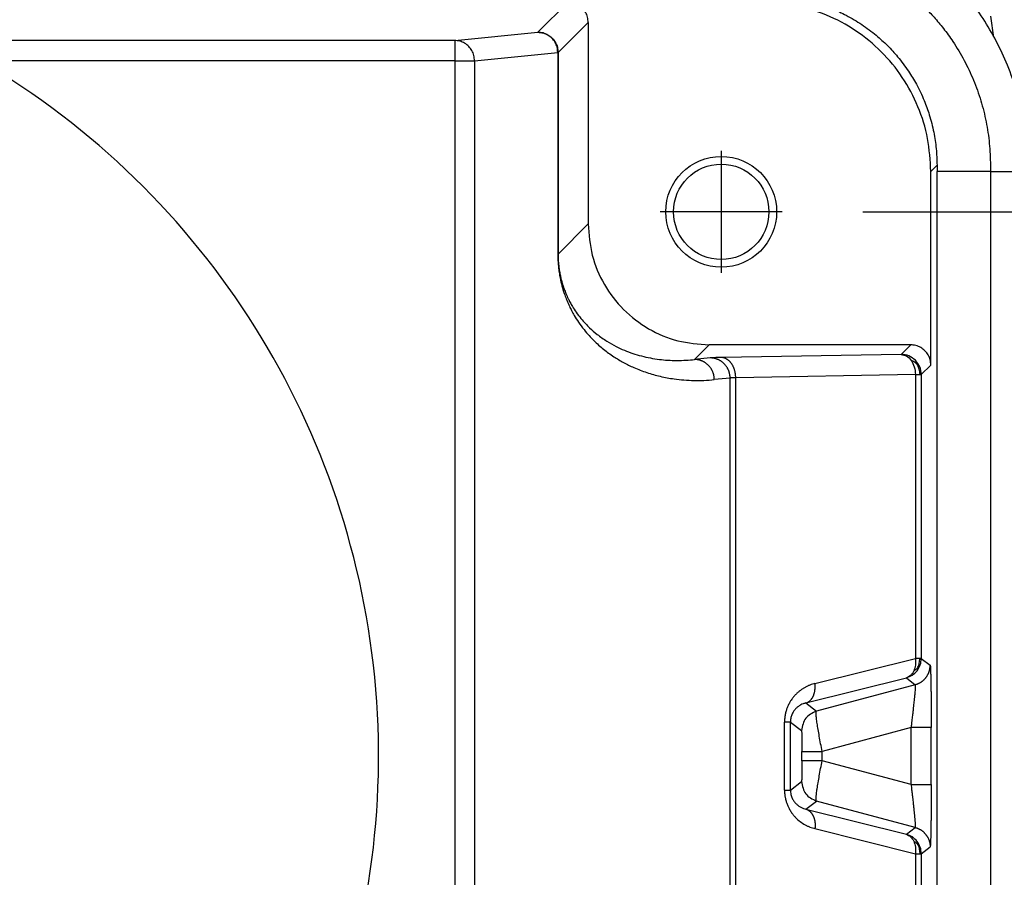
# Model space of a CAD drawing. Units: millimetres. Extents: x -48 to 249, y -86 to 124.
# Drawn here: x 73 to 85, y 68 to 79 of the extents above; entities that cross this region are included whole.
import ezdxf

# ---------------------------------------------------------------- set-up
doc = ezdxf.new("R2010")
doc.units = ezdxf.units.MM
doc.linetypes.add('DOT_CENTER', pattern=[14, 12, -1, 0, -1])
doc.layers.add('1', color=7, linetype='Continuous')
doc.styles.add('CONVERTER_11', font='simplex.shx', dxfattribs={"width": 0.95})
doc.dimstyles.new('ME10_DIM_13', dxfattribs={"dimtxt": 7, "dimasz": 7, "dimexe": 4, "dimexo": 2, "dimgap": 3, "dimtad": 1, "dimdsep": 46, "dimtxsty": 'CONVERTER_11', "dimsah": 1, "dimcen": 0.09, "dimclrd": 7, "dimclre": 7, "dimclrt": 7, "dimadec": 0, "dimazin": 0, "dimtfac": 1, "dimtdec": 4, "dimtix": 1, "dimtmove": 0, "dimatfit": 3, "dimfxl": 1, "dimtolj": 1, "dimtzin": 0, "dimarcsym": 0})

# ---------------------------------------------------------------- blocks, each defined once
blk = doc.blocks.new('MFV_10_40__4', base_point=(97.504, 110))
at = {"color": 7, "linetype": 'Continuous'}
for p, q in [((158.7, 157.7), (157.953, 156.953)), ((159.2, 157.2), (158.453, 156.453)), ((159.2, 157.2), (159.2, 152.2)), ((155.888, 156.749), (157.953, 156.953)), ((155.888, 156.749), (143.219, 156.749)), ((155.888, 156.749), (155.888, 156.249)), ((156.381, 156.249), (158.445, 156.453)), ((158.445, 156.453), (158.453, 156.453)), ((158.445, 156.453), (158.445, 151.452)), ((158.453, 156.453), (158.453, 151.452)), ((155.888, 156.249), (144.123, 156.249)), ((155.888, 156.249), (156.381, 156.249)), ((155.888, 156.249), (155.888, 121.751)), ((156.381, 156.249), (156.381, 121.751)), ((167.853, 153.654), (167.7, 153.501)), ((167.7, 148.7), (167.7, 153.501)), ((167.853, 124.5), (167.853, 153.5)), ((169.177, 153.5), (167.853, 153.5)), ((169.177, 153.5), (169.177, 124.5)), ((169.177, 153.5), (170.117, 153.5)), ((159.2, 152.2), (158.453, 151.452)), ((162.2, 149.2), (161.837, 148.837)), ((167.2, 149.2), (162.2, 149.2)), ((166.963, 148.963), (167.2, 149.2)), ((162.228, 148.876), (161.837, 148.837)), ((166.963, 148.963), (162.506, 148.885)), ((167.463, 148.463), (167.7, 148.7)), ((162.72, 148.376), (162.329, 148.337)), ((162.72, 129.624), (162.72, 148.376)), ((167.317, 148.463), (162.859, 148.386)), ((162.859, 129.614), (162.859, 148.386)), ((167.317, 148.463), (167.317, 141.423)), ((167.463, 148.463), (167.463, 141.423)), ((164.824, 140.8), (167.317, 141.423)), ((167.463, 141.423), (167.683, 141.254)), ((164.6, 140.317), (167.093, 140.94)), ((167.093, 140.94), (167.312, 140.771)), ((167.312, 140.771), (164.863, 140.115)), ((164.6, 140.317), (164.863, 140.115)), ((164.07, 138.156), (164.07, 139.844)), ((164.217, 139.844), (164.493, 139.632)), ((164.217, 138.156), (164.217, 139.844)), ((167.209, 139.708), (165.001, 139.117)), ((167.209, 138.292), (167.209, 139.708)), ((167.709, 138.292), (167.709, 139.708)), ((164.501, 138.883), (164.501, 139.117)), ((165.001, 138.883), (165.001, 139.117)), ((167.209, 138.292), (165.001, 138.883)), ((164.217, 138.156), (164.493, 138.368)), ((164.6, 137.683), (164.863, 137.885)), ((167.312, 137.229), (164.863, 137.885)), ((164.6, 137.683), (167.093, 137.06)), ((164.824, 137.2), (167.317, 136.577)), ((167.093, 137.06), (167.312, 137.229)), ((167.317, 136.577), (167.317, 129.537)), ((167.463, 136.577), (167.683, 136.746)), ((167.463, 136.577), (167.463, 129.537))]:
    blk.add_line(p, q, dxfattribs=at)
for radius in [1.375, 1.183]:
    blk.add_circle((162.5, 152.5), radius, dxfattribs=at)
blk.add_arc((134, 139), 20, 309.8823, 59.5907, dxfattribs=at)
for points, knots in [([(170.113, 153.683), (170.1, 153.918), (170.076, 154.352), (169.966, 154.977), (169.806, 155.59), (169.51, 156.407), (168.986, 157.386), (168.301, 158.236), (167.667, 158.83), (167.138, 159.241), (166.586, 159.59), (166.004, 159.886), (165.415, 160.122), (164.889, 160.277), (164.464, 160.371), (164.137, 160.427), (163.819, 160.467), (163.603, 160.482), (163.5, 160.489)], [0, 0, 0, 0, 0.70411, 1.302278, 1.900325, 2.604243, 3.906332, 5.208495, 5.859318, 6.510163, 7.215721, 7.814974, 8.465841, 9.116742, 9.459195, 9.76962, 10.111098, 10.420533, 10.420533, 10.420533, 10.420533]), ([(163.5, 159.177), (163.513, 159.177), (163.538, 159.177), (163.577, 159.177), (163.615, 159.177), (163.702, 159.177), (163.845, 159.173), (164.041, 159.163), (164.263, 159.145), (164.492, 159.115), (164.833, 159.055), (165.26, 158.947), (165.771, 158.765), (166.262, 158.533), (166.727, 158.254), (167.163, 157.93), (167.51, 157.616), (167.791, 157.319), (168.022, 157.041), (168.278, 156.687), (168.533, 156.261), (168.765, 155.771), (168.948, 155.259), (169.079, 154.733), (169.159, 154.196), (169.177, 153.821), (169.177, 153.614), (169.177, 153.576), (169.177, 153.538), (169.177, 153.513), (169.177, 153.5)], [0, 0, 0, 0, 0.038441, 0.076883, 0.115322, 0.153762, 0.33737, 0.545073, 0.74279, 1.003045, 1.238521, 1.780249, 2.322012, 2.864713, 3.406112, 3.947505, 4.490187, 4.809732, 5.17233, 5.574759, 6.116672, 6.658602, 7.20123, 7.742568, 8.283912, 8.826554, 8.868032, 8.903433, 8.941875, 8.980316, 8.980316, 8.980316, 8.980316]), ([(163.654, 157.853), (163.779, 157.85), (164.054, 157.843), (164.451, 157.783), (164.863, 157.682), (165.241, 157.549), (165.626, 157.369), (165.991, 157.152), (166.331, 156.898), (166.627, 156.627), (166.897, 156.332), (167.138, 156.01), (167.357, 155.647), (167.531, 155.285), (167.675, 154.886), (167.777, 154.486), (167.841, 154.066), (167.849, 153.791), (167.853, 153.654)], [0, 0, 0, 0, 0.376873, 0.824524, 1.200841, 1.6478, 2.024932, 2.473045, 2.920154, 3.296557, 3.673145, 4.12052, 4.49753, 4.945469, 5.321751, 5.768672, 6.181248, 6.593729, 6.593729, 6.593729, 6.593729]), ([(159.2, 157.2), (159.197, 157.244), (159.19, 157.331), (159.138, 157.453), (159.058, 157.558), (158.953, 157.638), (158.831, 157.69), (158.744, 157.697), (158.7, 157.7)], [0, 0, 0, 0, 0.1305157, 0.2610226, 0.3915242, 0.5220259, 0.6525328, 0.7830485, 0.7830485, 0.7830485, 0.7830485]), ([(167.7, 153.501), (167.684, 153.776), (167.653, 154.325), (167.403, 155.118), (167.015, 155.849), (166.489, 156.489), (165.849, 157.015), (165.118, 157.403), (164.325, 157.653), (163.776, 157.684), (163.501, 157.7)], [0, 0, 0, 0, 0.823286, 1.646526, 2.469732, 3.292919, 4.116107, 4.939313, 5.762553, 6.585839, 6.585839, 6.585839, 6.585839]), ([(169.184, 157.349), (169.194, 157.272), (169.215, 157.115), (169.236, 156.958), (169.246, 156.878)], [0, 0, 0, 0, 0.2318288, 0.4754209, 0.4754209, 0.4754209, 0.4754209]), ([(157.953, 156.953), (157.997, 156.95), (158.084, 156.943), (158.206, 156.89), (158.311, 156.811), (158.39, 156.706), (158.443, 156.584), (158.45, 156.497), (158.453, 156.453)], [0, 0, 0, 0, 0.1304863, 0.2609815, 0.3914818, 0.5219821, 0.6524773, 0.7829636, 0.7829636, 0.7829636, 0.7829636]), ([(158.445, 156.453), (158.442, 156.497), (158.435, 156.584), (158.384, 156.705), (158.305, 156.81), (158.202, 156.89), (158.082, 156.943), (157.996, 156.949), (157.953, 156.953)], [0, 0, 0, 0, 0.1302736, 0.2603819, 0.390104, 0.5193208, 0.6480472, 0.7764302, 0.7764302, 0.7764302, 0.7764302]), ([(156.381, 156.249), (156.377, 156.292), (156.371, 156.379), (156.319, 156.501), (156.24, 156.606), (156.137, 156.685), (156.017, 156.738), (155.931, 156.745), (155.888, 156.749)], [0, 0, 0, 0, 0.1302736, 0.2603819, 0.390104, 0.5193208, 0.6480472, 0.7764302, 0.7764302, 0.7764302, 0.7764302]), ([(167.853, 153.654), (167.853, 153.641), (167.853, 153.615), (167.853, 153.577), (167.853, 153.538), (167.853, 153.513), (167.853, 153.5)], [0, 0, 0, 0, 0.0384165, 0.0768331, 0.1152472, 0.1536614, 0.1536614, 0.1536614, 0.1536614]), ([(159.2, 152.2), (159.22, 151.938), (159.26, 151.414), (159.574, 150.683), (160.053, 150.053), (160.683, 149.574), (161.414, 149.26), (161.938, 149.22), (162.2, 149.2)], [0, 0, 0, 0, 0.783094, 1.566135, 2.349146, 3.132156, 3.915197, 4.698291, 4.698291, 4.698291, 4.698291]), ([(158.445, 151.452), (158.445, 151.444), (158.445, 151.427), (158.446, 151.36), (158.45, 151.257), (158.461, 151.133), (158.473, 151.036), (158.485, 150.959), (158.497, 150.889), (158.513, 150.806), (158.534, 150.714), (158.557, 150.631), (158.575, 150.568), (158.589, 150.523), (158.604, 150.478), (158.629, 150.406), (158.67, 150.298), (158.727, 150.169), (158.79, 150.044), (158.863, 149.912), (158.964, 149.753), (159.087, 149.585), (159.217, 149.433), (159.375, 149.268), (159.577, 149.089), (159.824, 148.91), (160.077, 148.759), (160.349, 148.625), (160.654, 148.508), (160.988, 148.415), (161.297, 148.357), (161.579, 148.327), (161.824, 148.315), (162.076, 148.317), (162.242, 148.33), (162.329, 148.337)], [0, 0, 0, 0, 0.023978, 0.051379, 0.203166, 0.333495, 0.422958, 0.495271, 0.568803, 0.634719, 0.749073, 0.852041, 0.893564, 0.946788, 0.993527, 1.034726, 1.176841, 1.33892, 1.458427, 1.594151, 1.791568, 2.023557, 2.218633, 2.390718, 2.708874, 3.026805, 3.304713, 3.59267, 3.935684, 4.281697, 4.631303, 4.877483, 5.132029, 5.368518, 5.631629, 5.631629, 5.631629, 5.631629]), ([(158.453, 151.452), (158.453, 151.452), (158.453, 151.452), (158.452, 151.452), (158.451, 151.452), (158.451, 151.452), (158.45, 151.452), (158.448, 151.452), (158.447, 151.452), (158.446, 151.452), (158.445, 151.452)], [0, 0, 0, 0, 0.000267448, 0.000727583, 0.001380422, 0.002225748, 0.003263135, 0.00449192, 0.005911232, 0.007519971, 0.007519971, 0.007519971, 0.007519971]), ([(158.453, 151.452), (158.453, 151.435), (158.453, 151.404), (158.455, 151.334), (158.46, 151.248), (158.471, 151.137), (158.487, 151.027), (158.507, 150.918), (158.53, 150.821), (158.55, 150.75), (158.566, 150.696), (158.578, 150.658), (158.591, 150.62), (158.613, 150.558), (158.649, 150.466), (158.699, 150.356), (158.753, 150.25), (158.817, 150.138), (158.904, 150.003), (159.012, 149.861), (159.125, 149.732), (159.257, 149.599), (159.432, 149.447), (159.653, 149.292), (159.881, 149.163), (160.164, 149.033), (160.522, 148.913), (160.885, 148.845), (161.18, 148.818), (161.402, 148.811), (161.624, 148.817), (161.769, 148.831), (161.837, 148.837)], [0, 0, 0, 0, 0.050999, 0.094995, 0.210637, 0.309251, 0.428416, 0.543278, 0.641146, 0.729029, 0.76449, 0.809977, 0.847639, 0.885108, 1.006796, 1.144971, 1.247164, 1.363057, 1.531888, 1.730272, 1.897212, 2.04477, 2.293971, 2.591155, 2.851973, 3.079115, 3.525107, 3.978917, 4.184959, 4.414672, 4.644606, 4.850308, 4.850308, 4.850308, 4.850308]), ([(167.7, 148.7), (167.697, 148.744), (167.69, 148.831), (167.638, 148.953), (167.558, 149.058), (167.453, 149.138), (167.331, 149.19), (167.244, 149.197), (167.2, 149.2)], [0, 0, 0, 0, 0.1305157, 0.2610226, 0.3915242, 0.5220259, 0.6525328, 0.7830485, 0.7830485, 0.7830485, 0.7830485]), ([(162.329, 148.337), (162.329, 148.345), (162.329, 148.36), (162.327, 148.382), (162.325, 148.405), (162.321, 148.428), (162.316, 148.452), (162.31, 148.475), (162.303, 148.498), (162.295, 148.521), (162.285, 148.544), (162.274, 148.567), (162.262, 148.589), (162.249, 148.611), (162.234, 148.632), (162.219, 148.652), (162.202, 148.672), (162.185, 148.691), (162.166, 148.708), (162.147, 148.725), (162.127, 148.741), (162.106, 148.756), (162.085, 148.769), (162.063, 148.781), (162.041, 148.792), (162.018, 148.802), (161.995, 148.811), (161.972, 148.818), (161.949, 148.824), (161.927, 148.829), (161.904, 148.833), (161.881, 148.835), (161.859, 148.837), (161.844, 148.837), (161.837, 148.837)], [0, 0, 0, 0, 0.0222593, 0.0449107, 0.0679397, 0.091329, 0.1150596, 0.1391099, 0.1634565, 0.1880737, 0.2129343, 0.238009, 0.263267, 0.2886762, 0.3142035, 0.339815, 0.3654759, 0.3911517, 0.4168074, 0.4424087, 0.4679216, 0.4933131, 0.5185515, 0.543606, 0.5684477, 0.5930492, 0.6173848, 0.641431, 0.665166, 0.6885702, 0.7116259, 0.7343177, 0.7566317, 0.7785566, 0.7785566, 0.7785566, 0.7785566]), ([(162.506, 148.885), (162.473, 148.885), (162.413, 148.884), (162.335, 148.882), (162.276, 148.88), (162.243, 148.877), (162.228, 148.876)], [0, 0, 0, 0, 0.0990596, 0.1797958, 0.2333374, 0.2778904, 0.2778904, 0.2778904, 0.2778904]), ([(162.72, 148.376), (162.72, 148.384), (162.72, 148.399), (162.719, 148.421), (162.716, 148.444), (162.712, 148.467), (162.707, 148.49), (162.701, 148.514), (162.694, 148.537), (162.686, 148.56), (162.676, 148.583), (162.665, 148.606), (162.653, 148.628), (162.64, 148.649), (162.625, 148.671), (162.61, 148.691), (162.593, 148.711), (162.576, 148.729), (162.557, 148.747), (162.538, 148.764), (162.518, 148.78), (162.497, 148.794), (162.476, 148.808), (162.454, 148.82), (162.432, 148.831), (162.409, 148.841), (162.386, 148.849), (162.364, 148.857), (162.341, 148.863), (162.318, 148.868), (162.295, 148.871), (162.272, 148.874), (162.25, 148.876), (162.235, 148.876), (162.228, 148.876)], [0, 0, 0, 0, 0.0222593, 0.0449107, 0.0679397, 0.091329, 0.1150596, 0.1391099, 0.1634565, 0.1880737, 0.2129343, 0.238009, 0.263267, 0.2886762, 0.3142035, 0.339815, 0.3654759, 0.3911517, 0.4168074, 0.4424087, 0.4679216, 0.4933131, 0.5185515, 0.543606, 0.5684477, 0.5930492, 0.6173848, 0.641431, 0.665166, 0.6885702, 0.7116259, 0.7343177, 0.7566317, 0.7785566, 0.7785566, 0.7785566, 0.7785566]), ([(162.859, 148.386), (162.859, 148.393), (162.859, 148.408), (162.858, 148.43), (162.856, 148.453), (162.853, 148.476), (162.849, 148.499), (162.845, 148.522), (162.84, 148.545), (162.833, 148.568), (162.826, 148.591), (162.819, 148.614), (162.81, 148.636), (162.8, 148.657), (162.79, 148.678), (162.779, 148.699), (162.767, 148.718), (162.754, 148.737), (162.741, 148.755), (162.727, 148.771), (162.713, 148.787), (162.698, 148.802), (162.683, 148.815), (162.667, 148.828), (162.651, 148.839), (162.635, 148.849), (162.619, 148.857), (162.603, 148.865), (162.586, 148.871), (162.57, 148.876), (162.554, 148.88), (162.537, 148.883), (162.522, 148.885), (162.511, 148.885), (162.506, 148.885)], [0, 0, 0, 0, 0.0221542, 0.0446765, 0.0675294, 0.0906711, 0.1140567, 0.1376371, 0.1613608, 0.1851737, 0.2090202, 0.2328433, 0.2565861, 0.2801922, 0.3036071, 0.3267782, 0.3496567, 0.3721978, 0.3943614, 0.4161135, 0.4374254, 0.4582756, 0.4786486, 0.498536, 0.5179353, 0.5368506, 0.5552912, 0.5732714, 0.5908095, 0.607927, 0.6246477, 0.6409967, 0.6569994, 0.6726811, 0.6726811, 0.6726811, 0.6726811]), ([(167.317, 148.817), (167.265, 148.859), (167.162, 148.943), (167.03, 148.956), (166.963, 148.963)], [0, 0, 0, 0, 0.1950507, 0.3900854, 0.3900854, 0.3900854, 0.3900854]), ([(166.963, 148.963), (167.011, 148.954), (167.111, 148.936), (167.177, 148.857), (167.212, 148.815)], [0, 0, 0, 0, 0.1400769, 0.2977699, 0.2977699, 0.2977699, 0.2977699]), ([(167.212, 148.815), (167.242, 148.762), (167.303, 148.653), (167.312, 148.528), (167.317, 148.463)], [0, 0, 0, 0, 0.178829, 0.3708059, 0.3708059, 0.3708059, 0.3708059]), ([(167.352, 148.722), (167.339, 148.735), (167.313, 148.759), (167.267, 148.792), (167.231, 148.807), (167.212, 148.815)], [0, 0, 0, 0, 0.0547535, 0.1063738, 0.1695393, 0.1695393, 0.1695393, 0.1695393]), ([(167.463, 148.463), (167.456, 148.53), (167.443, 148.662), (167.359, 148.765), (167.317, 148.817)], [0, 0, 0, 0, 0.1950347, 0.3900854, 0.3900854, 0.3900854, 0.3900854]), ([(167.352, 148.722), (167.35, 148.741), (167.346, 148.775), (167.326, 148.803), (167.317, 148.817)], [0, 0, 0, 0, 0.0538768, 0.1024255, 0.1024255, 0.1024255, 0.1024255]), ([(167.352, 148.722), (167.372, 148.683), (167.413, 148.601), (167.42, 148.51), (167.424, 148.463)], [0, 0, 0, 0, 0.1318733, 0.2709665, 0.2709665, 0.2709665, 0.2709665]), ([(162.859, 148.386), (162.845, 148.385), (162.815, 148.384), (162.777, 148.382), (162.748, 148.38), (162.731, 148.378), (162.723, 148.377), (162.72, 148.376)], [0, 0, 0, 0, 0.0436652, 0.089976, 0.1146981, 0.1303607, 0.1392343, 0.1392343, 0.1392343, 0.1392343]), ([(167.317, 148.463), (167.328, 148.463), (167.348, 148.463), (167.377, 148.463), (167.401, 148.463), (167.417, 148.463), (167.424, 148.463)], [0, 0, 0, 0, 0.0322589, 0.0609654, 0.0858552, 0.106699, 0.106699, 0.106699, 0.106699]), ([(167.424, 148.463), (167.427, 148.463), (167.434, 148.463), (167.444, 148.463), (167.452, 148.463), (167.457, 148.463), (167.461, 148.463), (167.463, 148.463), (167.463, 148.463)], [0, 0, 0, 0, 0.01155363, 0.02117061, 0.02882137, 0.03446918, 0.03808957, 0.03967142, 0.03967142, 0.03967142, 0.03967142]), ([(167.317, 141.423), (167.321, 141.367), (167.328, 141.26), (167.293, 141.159), (167.276, 141.11)], [0, 0, 0, 0, 0.1658476, 0.3180151, 0.3180151, 0.3180151, 0.3180151]), ([(167.424, 141.423), (167.417, 141.423), (167.401, 141.423), (167.377, 141.423), (167.348, 141.423), (167.328, 141.423), (167.317, 141.423)], [0, 0, 0, 0, 0.0208439, 0.0457336, 0.0744401, 0.106699, 0.106699, 0.106699, 0.106699]), ([(167.36, 141.118), (167.39, 141.165), (167.449, 141.258), (167.459, 141.368), (167.463, 141.423)], [0, 0, 0, 0, 0.1628657, 0.3257235, 0.3257235, 0.3257235, 0.3257235]), ([(167.381, 141.202), (167.394, 141.236), (167.421, 141.307), (167.423, 141.383), (167.424, 141.423)], [0, 0, 0, 0, 0.1096391, 0.2264555, 0.2264555, 0.2264555, 0.2264555]), ([(167.463, 141.423), (167.463, 141.423), (167.461, 141.423), (167.457, 141.423), (167.452, 141.423), (167.444, 141.423), (167.434, 141.423), (167.427, 141.423), (167.424, 141.423)], [0, 0, 0, 0, 0.00158185, 0.00520224, 0.01085005, 0.01850081, 0.02811779, 0.03967142, 0.03967142, 0.03967142, 0.03967142]), ([(167.381, 141.202), (167.372, 141.19), (167.352, 141.168), (167.317, 141.136), (167.291, 141.12), (167.276, 141.11)], [0, 0, 0, 0, 0.0453526, 0.0881471, 0.1404312, 0.1404312, 0.1404312, 0.1404312]), ([(167.312, 140.771), (167.318, 140.773), (167.331, 140.776), (167.349, 140.783), (167.368, 140.789), (167.386, 140.797), (167.404, 140.806), (167.422, 140.815), (167.44, 140.825), (167.457, 140.836), (167.474, 140.848), (167.491, 140.86), (167.507, 140.873), (167.523, 140.887), (167.538, 140.902), (167.552, 140.917), (167.566, 140.933), (167.58, 140.95), (167.592, 140.967), (167.604, 140.984), (167.615, 141.003), (167.625, 141.021), (167.635, 141.04), (167.643, 141.059), (167.651, 141.078), (167.658, 141.098), (167.664, 141.117), (167.669, 141.137), (167.673, 141.157), (167.677, 141.176), (167.68, 141.196), (167.681, 141.216), (167.683, 141.235), (167.683, 141.248), (167.683, 141.254)], [0, 0, 0, 0, 0.0191394, 0.0385148, 0.058116, 0.0779315, 0.0979491, 0.1181556, 0.1385369, 0.1590781, 0.1797637, 0.2005772, 0.2215017, 0.2425195, 0.2636126, 0.2847625, 0.3059505, 0.3271575, 0.3483646, 0.3695525, 0.3907024, 0.4117955, 0.4328133, 0.4537378, 0.4745513, 0.4952369, 0.5157781, 0.5361595, 0.5563659, 0.5763835, 0.596199, 0.6158002, 0.6351757, 0.654315, 0.654315, 0.654315, 0.654315]), ([(167.381, 141.202), (167.381, 141.186), (167.381, 141.157), (167.367, 141.131), (167.36, 141.118)], [0, 0, 0, 0, 0.045499, 0.08724767, 0.08724767, 0.08724767, 0.08724767]), ([(167.683, 141.254), (167.683, 141.253), (167.685, 141.251), (167.685, 141.244), (167.687, 141.234), (167.688, 141.221), (167.689, 141.207), (167.69, 141.192), (167.691, 141.173), (167.692, 141.151), (167.693, 141.118), (167.695, 141.075), (167.696, 141.026), (167.697, 140.982), (167.698, 140.944), (167.699, 140.91), (167.7, 140.871), (167.701, 140.827), (167.701, 140.785), (167.702, 140.746), (167.702, 140.708), (167.703, 140.665), (167.704, 140.615), (167.704, 140.56), (167.705, 140.499), (167.706, 140.432), (167.706, 140.359), (167.707, 140.295), (167.707, 140.239), (167.707, 140.192), (167.708, 140.138), (167.708, 140.079), (167.708, 140.015), (167.708, 139.945), (167.708, 139.871), (167.709, 139.791), (167.709, 139.736), (167.709, 139.708)], [0, 0, 0, 0, 0.002608, 0.008711, 0.019284, 0.035236, 0.046926, 0.061765, 0.080205, 0.102698, 0.129698, 0.179319, 0.229988, 0.278748, 0.309072, 0.343669, 0.38273, 0.426448, 0.475011, 0.507038, 0.5448, 0.588335, 0.637681, 0.692874, 0.753953, 0.820955, 0.893918, 0.972879, 1.014021, 1.061365, 1.114676, 1.173717, 1.238252, 1.308044, 1.382858, 1.462456, 1.546603, 1.546603, 1.546603, 1.546603]), ([(167.093, 140.94), (167.145, 140.959), (167.248, 140.996), (167.323, 141.078), (167.36, 141.118)], [0, 0, 0, 0, 0.1628578, 0.3257235, 0.3257235, 0.3257235, 0.3257235]), ([(167.276, 141.11), (167.265, 141.09), (167.244, 141.05), (167.2, 141), (167.15, 140.961), (167.112, 140.947), (167.093, 140.94)], [0, 0, 0, 0, 0.0697687, 0.135314, 0.1974326, 0.257569, 0.257569, 0.257569, 0.257569]), ([(164.824, 140.8), (164.804, 140.794), (164.762, 140.783), (164.71, 140.764), (164.669, 140.748), (164.638, 140.734), (164.609, 140.72), (164.578, 140.703), (164.55, 140.687), (164.519, 140.668), (164.491, 140.649), (164.453, 140.621), (164.406, 140.583), (164.349, 140.53), (164.296, 140.47), (164.253, 140.415), (164.223, 140.37), (164.201, 140.334), (164.18, 140.296), (164.156, 140.245), (164.128, 140.179), (164.107, 140.112), (164.093, 140.055), (164.086, 140.018), (164.081, 139.99), (164.078, 139.968), (164.075, 139.946), (164.073, 139.919), (164.071, 139.885), (164.07, 139.859), (164.07, 139.844)], [0, 0, 0, 0, 0.064289, 0.129253, 0.166616, 0.195346, 0.231833, 0.262732, 0.300494, 0.331652, 0.369479, 0.402444, 0.471821, 0.550906, 0.637075, 0.711764, 0.759715, 0.798285, 0.839861, 0.8903, 0.965954, 1.054153, 1.10276, 1.14188, 1.166376, 1.186965, 1.211074, 1.232664, 1.267389, 1.31177, 1.31177, 1.31177, 1.31177]), ([(164.6, 140.317), (164.605, 140.318), (164.614, 140.321), (164.627, 140.326), (164.64, 140.332), (164.653, 140.339), (164.666, 140.347), (164.678, 140.355), (164.691, 140.365), (164.703, 140.375), (164.715, 140.386), (164.726, 140.398), (164.737, 140.411), (164.747, 140.425), (164.757, 140.44), (164.766, 140.455), (164.775, 140.471), (164.783, 140.488), (164.791, 140.505), (164.798, 140.523), (164.804, 140.541), (164.81, 140.56), (164.815, 140.579), (164.819, 140.599), (164.822, 140.619), (164.825, 140.639), (164.827, 140.659), (164.829, 140.679), (164.83, 140.7), (164.83, 140.72), (164.829, 140.74), (164.828, 140.76), (164.827, 140.78), (164.825, 140.793), (164.824, 140.8)], [0, 0, 0, 0, 0.0139127, 0.0280526, 0.0424377, 0.057086, 0.0720154, 0.0872426, 0.1027832, 0.1186508, 0.1348566, 0.151409, 0.1683132, 0.1855707, 0.2031793, 0.221133, 0.2394217, 0.2580313, 0.2769443, 0.2961391, 0.3155911, 0.3352727, 0.3551535, 0.3752013, 0.3953818, 0.4156596, 0.4359985, 0.4563618, 0.4767129, 0.4970159, 0.5172354, 0.5373374, 0.5572892, 0.5770602, 0.5770602, 0.5770602, 0.5770602]), ([(167.312, 140.771), (167.313, 140.769), (167.315, 140.762), (167.314, 140.744), (167.314, 140.717), (167.311, 140.676), (167.307, 140.623), (167.302, 140.561), (167.296, 140.502), (167.291, 140.45), (167.286, 140.399), (167.281, 140.344), (167.273, 140.276), (167.265, 140.194), (167.257, 140.121), (167.249, 140.056), (167.243, 140.003), (167.236, 139.941), (167.228, 139.87), (167.219, 139.792), (167.212, 139.737), (167.209, 139.708)], [0, 0, 0, 0, 0.006723, 0.023723, 0.050999, 0.088362, 0.147649, 0.211148, 0.272767, 0.326411, 0.369051, 0.424651, 0.493379, 0.575399, 0.670881, 0.715072, 0.768845, 0.831647, 0.902923, 0.982121, 1.068686, 1.068686, 1.068686, 1.068686]), ([(164.6, 140.317), (164.576, 140.31), (164.534, 140.299), (164.484, 140.275), (164.446, 140.254), (164.417, 140.234), (164.387, 140.211), (164.348, 140.175), (164.303, 140.123), (164.265, 140.059), (164.242, 140.002), (164.228, 139.953), (164.219, 139.901), (164.217, 139.864), (164.217, 139.844)], [0, 0, 0, 0, 0.0743222, 0.1327071, 0.1649912, 0.2029785, 0.2398903, 0.2774852, 0.3623388, 0.4469302, 0.4980616, 0.5472049, 0.5975215, 0.657262, 0.657262, 0.657262, 0.657262]), ([(165.001, 139.117), (164.99, 139.18), (164.967, 139.305), (164.934, 139.486), (164.905, 139.654), (164.882, 139.801), (164.863, 139.924), (164.856, 140.017), (164.848, 140.079), (164.86, 140.107), (164.863, 140.115)], [0, 0, 0, 0, 0.193582, 0.379938, 0.552117, 0.703718, 0.829147, 0.923878, 0.984818, 1.011935, 1.011935, 1.011935, 1.011935]), ([(164.217, 139.844), (164.216, 139.844), (164.214, 139.844), (164.211, 139.844), (164.205, 139.844), (164.198, 139.844), (164.188, 139.844), (164.176, 139.844), (164.163, 139.844), (164.147, 139.844), (164.13, 139.844), (164.111, 139.844), (164.091, 139.844), (164.077, 139.844), (164.07, 139.844)], [0, 0, 0, 0, 0.001533, 0.0050767, 0.0106652, 0.0183089, 0.0279915, 0.0396714, 0.0532817, 0.0687308, 0.0859049, 0.1046714, 0.1248805, 0.1463705, 0.1463705, 0.1463705, 0.1463705]), ([(164.493, 139.632), (164.493, 139.63), (164.495, 139.623), (164.495, 139.608), (164.496, 139.585), (164.497, 139.553), (164.498, 139.515), (164.499, 139.47), (164.5, 139.42), (164.5, 139.365), (164.501, 139.307), (164.501, 139.246), (164.501, 139.182), (164.501, 139.139), (164.501, 139.117)], [0, 0, 0, 0, 0.0059622, 0.0212664, 0.0451651, 0.0768665, 0.1155729, 0.1604851, 0.2108034, 0.2657277, 0.3244577, 0.3861931, 0.4501337, 0.5154792, 0.5154792, 0.5154792, 0.5154792]), ([(167.709, 139.708), (167.708, 139.708), (167.706, 139.708), (167.701, 139.708), (167.694, 139.708), (167.683, 139.708), (167.67, 139.708), (167.653, 139.708), (167.634, 139.708), (167.611, 139.708), (167.586, 139.708), (167.556, 139.708), (167.52, 139.708), (167.479, 139.708), (167.436, 139.708), (167.386, 139.708), (167.33, 139.708), (167.269, 139.708), (167.229, 139.708), (167.209, 139.708)], [0, 0, 0, 0, 0.0018727, 0.0064378, 0.0138246, 0.0241622, 0.0375798, 0.0540597, 0.0736392, 0.0961678, 0.1214947, 0.1494692, 0.1876746, 0.2289235, 0.2724926, 0.317659, 0.3790607, 0.4402971, 0.4999238, 0.4999238, 0.4999238, 0.4999238]), ([(164.501, 139.117), (164.502, 139.117), (164.505, 139.117), (164.512, 139.117), (164.522, 139.117), (164.535, 139.117), (164.552, 139.117), (164.572, 139.117), (164.596, 139.117), (164.622, 139.117), (164.652, 139.117), (164.684, 139.117), (164.718, 139.117), (164.754, 139.117), (164.793, 139.117), (164.833, 139.117), (164.874, 139.117), (164.916, 139.117), (164.958, 139.117), (164.987, 139.117), (165.001, 139.117)], [0, 0, 0, 0, 0.0026124, 0.0089262, 0.0188941, 0.0324422, 0.0494695, 0.0698493, 0.0934299, 0.1200359, 0.1494692, 0.1815108, 0.2159222, 0.2524472, 0.2908141, 0.3307374, 0.3719198, 0.4140549, 0.456829, 0.4999238, 0.4999238, 0.4999238, 0.4999238]), ([(164.501, 138.883), (164.501, 138.861), (164.501, 138.818), (164.501, 138.754), (164.501, 138.693), (164.5, 138.635), (164.5, 138.58), (164.499, 138.53), (164.498, 138.485), (164.497, 138.447), (164.496, 138.415), (164.495, 138.392), (164.495, 138.377), (164.493, 138.37), (164.493, 138.368)], [0, 0, 0, 0, 0.0653455, 0.1292861, 0.1910215, 0.2497515, 0.3046758, 0.3549941, 0.3999063, 0.4386127, 0.4703141, 0.4942128, 0.509517, 0.5154792, 0.5154792, 0.5154792, 0.5154792]), ([(165.001, 138.883), (164.987, 138.883), (164.958, 138.883), (164.916, 138.883), (164.874, 138.883), (164.833, 138.883), (164.793, 138.883), (164.754, 138.883), (164.718, 138.883), (164.684, 138.883), (164.652, 138.883), (164.622, 138.883), (164.596, 138.883), (164.572, 138.883), (164.552, 138.883), (164.535, 138.883), (164.522, 138.883), (164.512, 138.883), (164.505, 138.883), (164.502, 138.883), (164.501, 138.883)], [0, 0, 0, 0, 0.0430948, 0.085869, 0.128004, 0.1691865, 0.2091097, 0.2474766, 0.2840017, 0.318413, 0.3504546, 0.3798879, 0.4064939, 0.4300746, 0.4504544, 0.4674817, 0.4810297, 0.4909977, 0.4973114, 0.4999238, 0.4999238, 0.4999238, 0.4999238]), ([(164.863, 137.885), (164.86, 137.893), (164.848, 137.921), (164.856, 137.983), (164.863, 138.076), (164.882, 138.199), (164.905, 138.346), (164.934, 138.514), (164.967, 138.695), (164.99, 138.82), (165.001, 138.883)], [0, 0, 0, 0, 0.027117, 0.088057, 0.182787, 0.308216, 0.459818, 0.631997, 0.818352, 1.011935, 1.011935, 1.011935, 1.011935]), ([(167.209, 138.292), (167.211, 138.27), (167.216, 138.228), (167.224, 138.167), (167.23, 138.11), (167.236, 138.058), (167.242, 138.01), (167.247, 137.968), (167.251, 137.93), (167.256, 137.887), (167.261, 137.837), (167.267, 137.782), (167.273, 137.731), (167.277, 137.686), (167.282, 137.646), (167.285, 137.611), (167.288, 137.581), (167.291, 137.553), (167.294, 137.524), (167.297, 137.492), (167.3, 137.457), (167.303, 137.421), (167.306, 137.385), (167.309, 137.351), (167.311, 137.319), (167.313, 137.292), (167.314, 137.271), (167.314, 137.254), (167.315, 137.242), (167.314, 137.235), (167.314, 137.231), (167.313, 137.229), (167.312, 137.229)], [0, 0, 0, 0, 0.065586, 0.127108, 0.18433, 0.237021, 0.284946, 0.327872, 0.365565, 0.397791, 0.458948, 0.514848, 0.565535, 0.611048, 0.651431, 0.686723, 0.716967, 0.742204, 0.77136, 0.80406, 0.83915, 0.875474, 0.911879, 0.947212, 0.980319, 1.006295, 1.027882, 1.044985, 1.055924, 1.063041, 1.067057, 1.068789, 1.068789, 1.068789, 1.068789]), ([(167.209, 138.292), (167.229, 138.292), (167.269, 138.292), (167.33, 138.292), (167.386, 138.292), (167.436, 138.292), (167.479, 138.292), (167.52, 138.292), (167.556, 138.292), (167.586, 138.292), (167.611, 138.292), (167.634, 138.292), (167.653, 138.292), (167.67, 138.292), (167.683, 138.292), (167.694, 138.292), (167.701, 138.292), (167.706, 138.292), (167.708, 138.292), (167.709, 138.292)], [0, 0, 0, 0, 0.0596267, 0.1208631, 0.1822649, 0.2274313, 0.2710004, 0.3122492, 0.3504546, 0.3784292, 0.4037561, 0.4262846, 0.4458642, 0.462344, 0.4757617, 0.4860993, 0.493486, 0.4980512, 0.4999238, 0.4999238, 0.4999238, 0.4999238]), ([(167.709, 138.292), (167.709, 138.25), (167.709, 138.171), (167.708, 138.057), (167.708, 137.954), (167.708, 137.864), (167.707, 137.786), (167.707, 137.718), (167.706, 137.65), (167.706, 137.576), (167.705, 137.494), (167.704, 137.406), (167.703, 137.314), (167.701, 137.217), (167.7, 137.12), (167.698, 137.028), (167.696, 136.947), (167.693, 136.879), (167.691, 136.825), (167.688, 136.786), (167.687, 136.76), (167.684, 136.749), (167.683, 136.746)], [0, 0, 0, 0, 0.124521, 0.238543, 0.341271, 0.431906, 0.509652, 0.573711, 0.637785, 0.712399, 0.795316, 0.884301, 0.977117, 1.071529, 1.175275, 1.267939, 1.34874, 1.416901, 1.471196, 1.511165, 1.536378, 1.546534, 1.546534, 1.546534, 1.546534]), ([(164.07, 138.156), (164.077, 138.156), (164.091, 138.156), (164.111, 138.156), (164.13, 138.156), (164.147, 138.156), (164.163, 138.156), (164.176, 138.156), (164.188, 138.156), (164.198, 138.156), (164.205, 138.156), (164.211, 138.156), (164.214, 138.156), (164.216, 138.156), (164.217, 138.156)], [0, 0, 0, 0, 0.0214899, 0.0416991, 0.0604655, 0.0776397, 0.0930887, 0.106699, 0.118379, 0.1280616, 0.1357052, 0.1412938, 0.1448374, 0.1463705, 0.1463705, 0.1463705, 0.1463705]), ([(164.07, 138.156), (164.07, 138.142), (164.071, 138.116), (164.073, 138.074), (164.078, 138.032), (164.084, 137.99), (164.092, 137.948), (164.105, 137.895), (164.126, 137.827), (164.156, 137.751), (164.196, 137.672), (164.244, 137.597), (164.297, 137.528), (164.365, 137.453), (164.457, 137.372), (164.548, 137.313), (164.61, 137.28), (164.642, 137.264), (164.672, 137.251), (164.712, 137.235), (164.762, 137.217), (164.804, 137.206), (164.824, 137.2)], [0, 0, 0, 0, 0.042425, 0.076721, 0.126962, 0.167506, 0.205745, 0.255204, 0.331717, 0.418951, 0.498428, 0.597317, 0.684772, 0.758931, 0.903718, 1.047971, 1.084381, 1.115575, 1.153433, 1.18183, 1.24698, 1.311504, 1.311504, 1.311504, 1.311504]), ([(164.217, 138.156), (164.217, 138.137), (164.218, 138.101), (164.228, 138.047), (164.243, 137.997), (164.266, 137.94), (164.302, 137.878), (164.346, 137.826), (164.386, 137.79), (164.414, 137.768), (164.444, 137.747), (164.486, 137.723), (164.538, 137.7), (164.581, 137.688), (164.6, 137.683)], [0, 0, 0, 0, 0.0549282, 0.1094304, 0.1646822, 0.2090781, 0.2937584, 0.3788373, 0.4138337, 0.453626, 0.4869348, 0.5241526, 0.5982131, 0.6572608, 0.6572608, 0.6572608, 0.6572608]), ([(164.6, 137.683), (164.605, 137.682), (164.614, 137.679), (164.627, 137.674), (164.64, 137.668), (164.653, 137.661), (164.666, 137.653), (164.678, 137.645), (164.691, 137.635), (164.703, 137.625), (164.715, 137.614), (164.726, 137.602), (164.737, 137.589), (164.747, 137.575), (164.757, 137.56), (164.766, 137.545), (164.775, 137.529), (164.783, 137.512), (164.791, 137.495), (164.798, 137.477), (164.804, 137.459), (164.81, 137.44), (164.815, 137.421), (164.819, 137.401), (164.822, 137.381), (164.825, 137.361), (164.827, 137.341), (164.829, 137.321), (164.83, 137.3), (164.83, 137.28), (164.829, 137.26), (164.828, 137.24), (164.827, 137.22), (164.825, 137.207), (164.824, 137.2)], [0, 0, 0, 0, 0.0139127, 0.0280526, 0.0424377, 0.057086, 0.0720154, 0.0872426, 0.1027832, 0.1186508, 0.1348566, 0.151409, 0.1683132, 0.1855707, 0.2031793, 0.221133, 0.2394217, 0.2580313, 0.2769443, 0.2961391, 0.3155911, 0.3352727, 0.3551535, 0.3752013, 0.3953818, 0.4156596, 0.4359985, 0.4563618, 0.4767129, 0.4970159, 0.5172354, 0.5373374, 0.5572892, 0.5770602, 0.5770602, 0.5770602, 0.5770602]), ([(167.36, 136.882), (167.323, 136.922), (167.248, 137.004), (167.145, 137.041), (167.093, 137.06)], [0, 0, 0, 0, 0.1628657, 0.3257235, 0.3257235, 0.3257235, 0.3257235]), ([(167.093, 137.06), (167.131, 137.043), (167.21, 137.007), (167.253, 136.93), (167.276, 136.89)], [0, 0, 0, 0, 0.1214002, 0.2560871, 0.2560871, 0.2560871, 0.2560871]), ([(167.312, 137.229), (167.318, 137.227), (167.331, 137.224), (167.349, 137.217), (167.368, 137.211), (167.386, 137.203), (167.404, 137.194), (167.422, 137.185), (167.44, 137.175), (167.457, 137.164), (167.474, 137.152), (167.491, 137.14), (167.507, 137.127), (167.523, 137.113), (167.538, 137.098), (167.552, 137.083), (167.566, 137.067), (167.58, 137.05), (167.592, 137.033), (167.604, 137.016), (167.615, 136.997), (167.625, 136.979), (167.635, 136.96), (167.643, 136.941), (167.651, 136.922), (167.658, 136.902), (167.664, 136.883), (167.669, 136.863), (167.673, 136.843), (167.677, 136.824), (167.68, 136.804), (167.681, 136.784), (167.683, 136.765), (167.683, 136.752), (167.683, 136.746)], [0, 0, 0, 0, 0.0191394, 0.0385148, 0.058116, 0.0779315, 0.0979491, 0.1181556, 0.1385369, 0.1590781, 0.1797637, 0.2005772, 0.2215017, 0.2425195, 0.2636126, 0.2847625, 0.3059505, 0.3271575, 0.3483646, 0.3695525, 0.3907024, 0.4117955, 0.4328133, 0.4537378, 0.4745513, 0.4952369, 0.5157781, 0.5361595, 0.5563659, 0.5763835, 0.596199, 0.6158002, 0.6351757, 0.654315, 0.654315, 0.654315, 0.654315]), ([(167.381, 136.798), (167.372, 136.81), (167.352, 136.832), (167.317, 136.864), (167.291, 136.88), (167.276, 136.89)], [0, 0, 0, 0, 0.0453526, 0.0881471, 0.1404312, 0.1404312, 0.1404312, 0.1404312]), ([(167.276, 136.89), (167.293, 136.841), (167.328, 136.74), (167.321, 136.633), (167.317, 136.577)], [0, 0, 0, 0, 0.1521674, 0.3180151, 0.3180151, 0.3180151, 0.3180151]), ([(167.381, 136.798), (167.381, 136.814), (167.381, 136.843), (167.367, 136.869), (167.36, 136.882)], [0, 0, 0, 0, 0.045499, 0.08724767, 0.08724767, 0.08724767, 0.08724767]), ([(167.463, 136.577), (167.459, 136.632), (167.449, 136.742), (167.39, 136.835), (167.36, 136.882)], [0, 0, 0, 0, 0.1628578, 0.3257235, 0.3257235, 0.3257235, 0.3257235]), ([(167.381, 136.798), (167.394, 136.764), (167.421, 136.693), (167.423, 136.617), (167.424, 136.577)], [0, 0, 0, 0, 0.1096391, 0.2264555, 0.2264555, 0.2264555, 0.2264555]), ([(167.317, 136.577), (167.328, 136.577), (167.348, 136.577), (167.377, 136.577), (167.401, 136.577), (167.417, 136.577), (167.424, 136.577)], [0, 0, 0, 0, 0.0322589, 0.0609654, 0.0858552, 0.106699, 0.106699, 0.106699, 0.106699]), ([(167.424, 136.577), (167.427, 136.577), (167.434, 136.577), (167.444, 136.577), (167.452, 136.577), (167.457, 136.577), (167.461, 136.577), (167.463, 136.577), (167.463, 136.577)], [0, 0, 0, 0, 0.01155363, 0.02117061, 0.02882137, 0.03446918, 0.03808957, 0.03967142, 0.03967142, 0.03967142, 0.03967142])]:
    blk.add_open_spline(points, degree=3, knots=knots, dxfattribs=at)
for points in [[(164.863, 140.115), (164.761, 140.066), (164.555, 139.968), (164.514, 139.744), (164.493, 139.632)], [(164.493, 138.368), (164.514, 138.256), (164.555, 138.032), (164.761, 137.934), (164.863, 137.885)]]:
    blk.add_open_spline(points, degree=3, dxfattribs=at)
at = {"layer": '1', "color": 7, "linetype": 'DOT_CENTER'}
for p, q in [((162.5, 154.013), (162.5, 150.988)), ((164.013, 152.5), (160.988, 152.5))]:
    blk.add_line(p, q, dxfattribs=at)
blk = doc.blocks.new('*D14')
at = {"layer": '1', "color": 7, "linetype": 'Continuous'}
for p, q in [((166.013, 152.5), (205.946, 152.5)), ((201.946, 152.5), (201.946, 125.5)), ((166.013, 125.5), (205.946, 125.5))]:
    blk.add_line(p, q, dxfattribs=at)
at = {"layer": '1', "color": 7}
for points in [[(202.868, 145.5), (201.024, 145.5), (201.946, 152.5)], [(201.024, 132.5), (202.868, 132.5), (201.946, 125.5)]]:
    blk.add_solid(points, dxfattribs=at)
at = {"layer": '1', "color": 7, "insert": (198.946, 133.75), "char_height": 7, "attachment_point": 7, "rotation": 90, "line_spacing_factor": 0.60024, "style": 'CONVERTER_11'}
blk.add_mtext('27', dxfattribs=at)
blk = doc.blocks.new('Inferiore1', base_point=(134, 139))
blk.add_blockref('MFV_10_40__4', (97.504, 110))
at = {"layer": '1'}
dim = blk.add_linear_dim(base=(201.946, 152.5), p1=(164.013, 125.5), p2=(164.013, 152.5), angle=90, dimstyle='ME10_DIM_13', dxfattribs=at)
dim.commit()
dim.dimension.update_dxf_attribs({"geometry": '*D14', "text_midpoint": (195.446, 139), "text_rotation": 90})

msp = doc.modelspace()

# ---------------------------------------------------------------- block references
at = {"xscale": 0.5, "yscale": 0.5, "zscale": 0.5}
msp.add_blockref('Inferiore1', (67, 69.5), dxfattribs=at)

doc.saveas('drawing.dxf')
